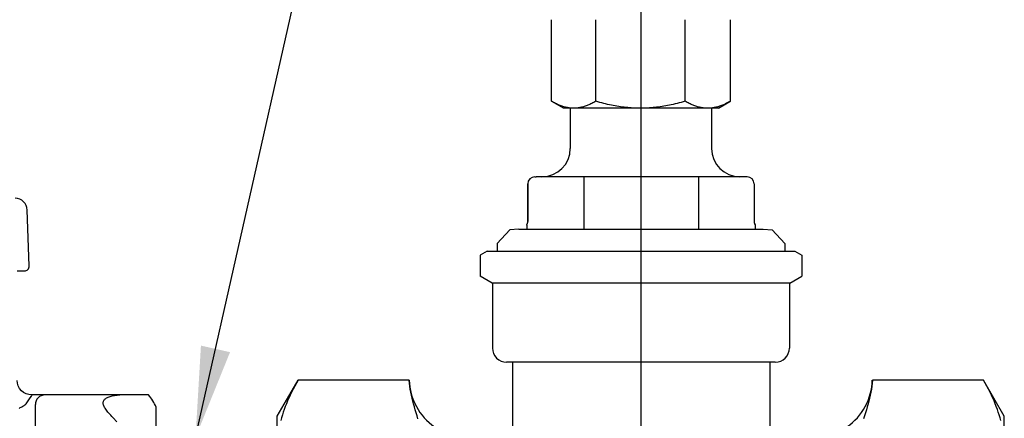
# Model space of a CAD drawing. Extents: x -4 to 228, y -18 to 63.
# Drawn here: x 135 to 143, y 21 to 24 of the extents above; entities that cross this region are included whole.
import ezdxf

# ---------------------------------------------------------------- set-up
doc = ezdxf.new("R2010")
doc.units = 0
doc.header["$MEASUREMENT"] = 0
for name, color, linetype in [('HI-DETL-FINE', 249, 'Continuous'), ('HI-DETL-THIN', 1, 'Continuous'), ('HI-PROD-OTLN', 3, 'Continuous'), ('HI-TEXT-STND', 2, 'Continuous')]:
    doc.layers.add(name, color=color, linetype=linetype)
doc.layers.add('REF', color=5, linetype='Continuous', plot=False)
doc.styles.add('HUNTER', font='ARIALN_0.TTF')
doc.dimstyles.new('HUNTER', dxfattribs={"dimtxt": 0.125, "dimasz": 0.1, "dimexe": 0.05, "dimexo": 0.05, "dimgap": 0.09, "dimtad": 0, "dimtoh": 1, "dimdec": 3, "dimzin": 3, "dimdsep": 46, "dimlunit": 4, "dimtxsty": 'HUNTER', "dimblk": 'ARCHTICK', "dimcen": 0.1, "dimclrd": 249, "dimclre": 249, "dimclrt": 1, "dimadec": 4, "dimazin": 2, "dimtfac": 1, "dimtdec": 3, "dimtofl": 0, "dimtmove": 2, "dimatfit": 0, "dimfxl": 1, "dimfrac": 2, "dimtolj": 1, "dimtzin": 0, "dimarcsym": 0})

# ---------------------------------------------------------------- blocks, each defined once
blk = doc.blocks.new('_ARCHTICK')
at = {"const_width": 0.15}
blk.add_lwpolyline([(-0.5, -0.5), (0.5, 0.5)], dxfattribs=at)

msp = doc.modelspace()

# ---------------------------------------------------------------- linework, layer by layer
at = {"layer": 'HI-DETL-FINE'}
for p, q in [((135.3463, 21.3571), (135.3225, 21.3206)), ((135.3492, 21.3617), (135.3463, 21.3571)), ((135.3225, 21.3206), (135.3016, 21.2882)), ((135.3792, 20.7594), (135.3792, 21.2817)), ((136.054, 21.1384), (136.0217, 21.1733))]:
    msp.add_line(p, q, dxfattribs=at)
for points in [[(136.0217, 21.1733), (136.0122, 21.1837), (136.0032, 21.1936), (135.9948, 21.2029), (135.9869, 21.2119), (135.9796, 21.2205), (135.9728, 21.2288), (135.9665, 21.2367), (135.9609, 21.2444), (135.9558, 21.2518), (135.9513, 21.259), (135.9476, 21.2658), (135.9445, 21.2724), (135.9422, 21.2787), (135.9406, 21.2848), (135.9397, 21.2906), (135.9395, 21.2961), (135.9401, 21.3015), (135.9413, 21.3066), (135.9432, 21.3115), (135.9458, 21.3161), (135.9491, 21.3206), (135.953, 21.3249), (135.9575, 21.329), (135.9626, 21.3329), (135.9683, 21.3366), (135.9746, 21.3402), (135.9815, 21.3435), (135.9889, 21.3466), (135.9969, 21.3495), (136.0053, 21.3521), (136.0143, 21.3544), (136.0236, 21.3565), (136.0335, 21.3582), (136.0439, 21.3596), (136.0549, 21.3607), (136.0664, 21.3614), (136.0786, 21.3617)], [(135.275, 21.2658), (135.2676, 21.2618), (135.26, 21.258), (135.2523, 21.2544), (135.2442, 21.251)], [(135.3016, 21.2882), (135.2999, 21.2858), (135.2979, 21.2833), (135.2956, 21.2809), (135.2929, 21.2784), (135.2899, 21.2759), (135.2867, 21.2734), (135.2831, 21.2708), (135.2792, 21.2683), (135.275, 21.2658)]]:
    msp.add_lwpolyline(points, dxfattribs=at)
msp.add_arc((135.4592, 21.2817), 0.08, 90, 180, dxfattribs=at)
at = {"layer": 'HI-DETL-THIN'}
for p, q in [((139.6461, 23.7884), (139.6461, 24.463)), ((140.0107, 23.7884), (140.0107, 24.463)), ((140.7495, 23.7884), (140.7495, 24.463)), ((141.1238, 23.7884), (141.1238, 24.463)), ((139.7451, 23.7313), (139.6493, 23.7866)), ((141.0248, 23.7313), (141.1206, 23.7866)), ((139.8273, 23.7313), (139.7451, 23.7313)), ((139.8006, 23.7313), (139.8006, 23.3982)), ((139.8296, 23.7313), (139.8273, 23.7313)), ((140.3778, 23.7313), (139.8296, 23.7313)), ((140.3824, 23.7313), (140.3778, 23.7313)), ((140.9355, 23.7313), (140.3824, 23.7313)), ((140.9378, 23.7313), (140.9355, 23.7313)), ((141.0248, 23.7313), (140.9378, 23.7313)), ((140.9693, 23.7313), (140.9693, 23.3982)), ((139.5078, 23.1645), (139.5182, 23.1645)), ((139.4494, 23.106), (139.4494, 22.7943)), ((139.4495, 22.7943), (139.4495, 23.106)), ((141.3204, 23.106), (141.3204, 22.7943)), ((141.3205, 23.106), (141.3205, 22.7943)), ((139.3007, 22.7269), (139.1958, 22.6134)), ((139.3751, 22.7327), (139.3007, 22.7269)), ((139.3751, 22.7327), (141.3948, 22.7327)), ((139.4403, 22.7662), (139.4403, 22.7327)), ((141.3296, 22.7662), (141.3296, 22.7327)), ((141.3948, 22.7327), (141.4692, 22.7269)), ((141.4692, 22.7269), (141.5741, 22.6134)), ((139.114, 22.5496), (139.0556, 22.5159)), ((139.114, 22.5496), (141.6559, 22.5496)), ((139.1958, 22.6134), (139.1958, 22.5496)), ((141.5741, 22.6134), (141.5741, 22.5496)), ((141.6559, 22.5496), (141.7143, 22.5159)), ((139.0556, 22.5159), (139.0556, 22.344)), ((141.7143, 22.5159), (141.7143, 22.344)), ((139.1549, 22.2866), (139.0556, 22.344)), ((141.615, 22.2866), (141.7143, 22.344)), ((141.615, 22.2866), (139.1549, 22.2866)), ((139.1578, 22.2866), (139.1578, 21.749)), ((141.612, 22.2866), (141.612, 21.749)), ((141.4952, 21.6322), (139.2747, 21.6322)), ((139.3238, 21.6322), (139.3238, 21.1029)), ((141.4538, 21.1), (141.4538, 21.6322)), ((137.3792, 21.1865), (137.551, 21.4841)), ((138.47, 21.4841), (137.551, 21.4841)), ((138.47, 21.4841), (137.551, 21.4841)), ((143.2164, 21.4841), (142.2974, 21.4841)), ((143.2164, 21.4841), (142.2974, 21.4841)), ((143.3881, 21.1865), (143.2164, 21.4841)), ((137.3792, 20.9288), (137.3792, 21.1865)), ((143.3881, 20.9288), (143.3881, 21.1865))]:
    msp.add_line(p, q, dxfattribs=at)
at = {"layer": 'HI-DETL-THIN', "flags": 128}
for points in [[(139.8273, 23.7313), (139.82, 23.7314), (139.8128, 23.7317), (139.8056, 23.7322), (139.7983, 23.7329), (139.7911, 23.7338), (139.7839, 23.7349), (139.7766, 23.7362), (139.7694, 23.7377), (139.7621, 23.7393), (139.7548, 23.7412), (139.7474, 23.7432), (139.74, 23.7455), (139.7326, 23.7479), (139.7251, 23.7505), (139.7176, 23.7534), (139.71, 23.7564), (139.7023, 23.7597), (139.6945, 23.7631), (139.6867, 23.7668), (139.6788, 23.7706), (139.6708, 23.7747), (139.6627, 23.7791), (139.6545, 23.7836), (139.6461, 23.7884)], [(140.0107, 23.7884), (140.0024, 23.7836), (139.9942, 23.7791), (139.9861, 23.7747), (139.9781, 23.7706), (139.9701, 23.7668), (139.9623, 23.7631), (139.9546, 23.7597), (139.9469, 23.7564), (139.9393, 23.7534), (139.9318, 23.7505), (139.9243, 23.7479), (139.9168, 23.7455), (139.9094, 23.7432), (139.9021, 23.7412), (139.8948, 23.7393), (139.8875, 23.7377), (139.8802, 23.7362), (139.873, 23.7349), (139.8658, 23.7338), (139.8585, 23.7329), (139.8513, 23.7322), (139.8441, 23.7317), (139.8368, 23.7314), (139.8296, 23.7313)], [(140.3778, 23.7313), (140.3631, 23.7314), (140.3484, 23.7317), (140.3338, 23.7322), (140.3191, 23.7329), (140.3045, 23.7338), (140.2898, 23.7349), (140.2752, 23.7362), (140.2604, 23.7377), (140.2457, 23.7393), (140.2309, 23.7412), (140.216, 23.7432), (140.201, 23.7455), (140.1859, 23.7479), (140.1708, 23.7505), (140.1555, 23.7534), (140.1401, 23.7564), (140.1245, 23.7597), (140.1088, 23.7631), (140.093, 23.7668), (140.0769, 23.7706), (140.0607, 23.7747), (140.0443, 23.7791), (140.0276, 23.7836), (140.0107, 23.7884)], [(140.7495, 23.7884), (140.7327, 23.7836), (140.716, 23.7791), (140.6996, 23.7747), (140.6833, 23.7706), (140.6673, 23.7668), (140.6514, 23.7631), (140.6357, 23.7597), (140.6202, 23.7564), (140.6048, 23.7534), (140.5895, 23.7505), (140.5743, 23.7479), (140.5593, 23.7455), (140.5443, 23.7432), (140.5294, 23.7412), (140.5146, 23.7393), (140.4998, 23.7377), (140.4851, 23.7362), (140.4704, 23.7349), (140.4558, 23.7338), (140.4411, 23.7329), (140.4265, 23.7322), (140.4118, 23.7317), (140.3972, 23.7314), (140.3824, 23.7313)], [(140.9355, 23.7313), (140.928, 23.7314), (140.9206, 23.7317), (140.9132, 23.7322), (140.9058, 23.7329), (140.8983, 23.7338), (140.8909, 23.7349), (140.8835, 23.7362), (140.876, 23.7377), (140.8685, 23.7393), (140.861, 23.7412), (140.8535, 23.7432), (140.8459, 23.7455), (140.8383, 23.7479), (140.8306, 23.7505), (140.8229, 23.7534), (140.8151, 23.7564), (140.8072, 23.7597), (140.7992, 23.7631), (140.7912, 23.7668), (140.7831, 23.7706), (140.7749, 23.7747), (140.7665, 23.7791), (140.7581, 23.7836), (140.7495, 23.7884)], [(141.1238, 23.7884), (141.1152, 23.7836), (141.1068, 23.7791), (141.0984, 23.7747), (141.0902, 23.7706), (141.0821, 23.7668), (141.0741, 23.7631), (141.0661, 23.7597), (141.0582, 23.7564), (141.0504, 23.7534), (141.0427, 23.7505), (141.035, 23.7479), (141.0274, 23.7455), (141.0198, 23.7432), (141.0123, 23.7412), (141.0048, 23.7393), (140.9973, 23.7377), (140.9898, 23.7362), (140.9824, 23.7349), (140.975, 23.7338), (140.9675, 23.7329), (140.9601, 23.7322), (140.9527, 23.7317), (140.9453, 23.7314), (140.9378, 23.7313)], [(141.1206, 23.7866), (141.1207, 23.7867), (141.1209, 23.7867), (141.121, 23.7868), (141.1211, 23.7869), (141.1213, 23.787), (141.1214, 23.787), (141.1215, 23.7871), (141.1217, 23.7872), (141.1218, 23.7873), (141.1219, 23.7873), (141.122, 23.7874), (141.1222, 23.7875), (141.1223, 23.7876), (141.1224, 23.7877), (141.1226, 23.7877), (141.1227, 23.7878), (141.1228, 23.7879), (141.123, 23.788), (141.1231, 23.788), (141.1232, 23.7881), (141.1234, 23.7882), (141.1235, 23.7883), (141.1236, 23.7883), (141.1238, 23.7884)], [(139.4419, 22.7686), (139.4424, 22.7694), (139.4429, 22.7703), (139.4434, 22.7712), (139.4439, 22.772), (139.4443, 22.7729), (139.4448, 22.7739), (139.4452, 22.7748), (139.4456, 22.7757), (139.446, 22.7767), (139.4464, 22.7777), (139.4468, 22.7787), (139.4471, 22.7797), (139.4475, 22.7808), (139.4478, 22.782), (139.4481, 22.7832), (139.4484, 22.7844), (139.4486, 22.7855), (139.4489, 22.7867), (139.449, 22.7879), (139.4492, 22.7892), (139.4493, 22.7905), (139.4494, 22.7918), (139.4495, 22.7931), (139.4495, 22.7943)], [(141.3204, 22.7943), (141.3204, 22.7931), (141.3205, 22.7918), (141.3206, 22.7905), (141.3207, 22.7892), (141.3208, 22.788), (141.321, 22.7868), (141.3212, 22.7856), (141.3215, 22.7844), (141.3218, 22.7832), (141.3221, 22.782), (141.3224, 22.7809), (141.3227, 22.7798), (141.323, 22.7788), (141.3234, 22.7778), (141.3238, 22.7768), (141.3242, 22.7758), (141.3246, 22.7749), (141.3251, 22.7739), (141.3255, 22.773), (141.326, 22.7721), (141.3265, 22.7712), (141.327, 22.7703), (141.3275, 22.7694), (141.328, 22.7686)], [(139.4403, 22.7662), (139.4404, 22.7663), (139.4404, 22.7664), (139.4405, 22.7665), (139.4406, 22.7666), (139.4406, 22.7667), (139.4407, 22.7668), (139.4408, 22.7669), (139.4408, 22.767), (139.4409, 22.7671), (139.441, 22.7672), (139.441, 22.7673), (139.4411, 22.7674), (139.4412, 22.7675), (139.4412, 22.7676), (139.4413, 22.7677), (139.4414, 22.7678), (139.4414, 22.7679), (139.4415, 22.768), (139.4416, 22.7681), (139.4416, 22.7682), (139.4417, 22.7683), (139.4418, 22.7684), (139.4418, 22.7685), (139.4419, 22.7686)], [(141.328, 22.7686), (141.328, 22.7685), (141.3281, 22.7684), (141.3282, 22.7683), (141.3282, 22.7682), (141.3283, 22.7681), (141.3284, 22.768), (141.3284, 22.7679), (141.3285, 22.7678), (141.3286, 22.7677), (141.3286, 22.7676), (141.3287, 22.7675), (141.3288, 22.7674), (141.3288, 22.7673), (141.3289, 22.7672), (141.329, 22.7671), (141.329, 22.767), (141.3291, 22.7669), (141.3292, 22.7668), (141.3292, 22.7667), (141.3293, 22.7666), (141.3294, 22.7665), (141.3294, 22.7664), (141.3295, 22.7663), (141.3296, 22.7662)], [(137.551, 21.4841), (137.5365, 21.4585), (137.5227, 21.4333), (137.5096, 21.4085), (137.4973, 21.3839), (137.4855, 21.3596), (137.4745, 21.3357), (137.4641, 21.3119), (137.4543, 21.2884), (137.4451, 21.2651), (137.4366, 21.242), (137.4287, 21.2191), (137.4214, 21.1963), (137.4146, 21.1737), (137.4085, 21.1511)], [(138.5417, 21.1643), (138.5343, 21.1894), (138.5268, 21.2143), (138.5194, 21.2389), (138.5122, 21.2632), (138.5053, 21.287), (138.4988, 21.3104), (138.4928, 21.334), (138.4871, 21.3586), (138.4819, 21.3837), (138.4775, 21.4092), (138.4739, 21.4346), (138.4713, 21.4597), (138.47, 21.4841)], [(142.2974, 21.4841), (142.296, 21.4597), (142.2935, 21.4346), (142.2899, 21.4092), (142.2854, 21.3837), (142.2802, 21.3586), (142.2746, 21.334), (142.2685, 21.3104), (142.2621, 21.287), (142.2552, 21.2632), (142.248, 21.2389), (142.2405, 21.2143), (142.233, 21.1894), (142.2256, 21.1643)], [(143.3589, 21.1511), (143.3527, 21.1737), (143.346, 21.1963), (143.3387, 21.2191), (143.3307, 21.242), (143.3222, 21.2651), (143.3131, 21.2884), (143.3033, 21.3119), (143.2929, 21.3357), (143.2818, 21.3596), (143.2701, 21.3839), (143.2577, 21.4085), (143.2446, 21.4333), (143.2309, 21.4585), (143.2164, 21.4841)]]:
    msp.add_lwpolyline(points, dxfattribs=at)
at = {"layer": 'HI-DETL-THIN'}
for points in [[(141.2621, 23.1645), (139.5182, 23.1645)], [(139.9168, 22.7327), (139.9168, 23.1645)], [(140.8635, 22.7327), (140.8635, 23.1645)]]:
    msp.add_lwpolyline(points, dxfattribs=at)
for centre, radius, start, end in [((139.5669, 23.3982), 0.2337, 270, 0), ((141.203, 23.3982), 0.2337, 180, 270), ((139.5078, 23.106), 0.0584, 90, 180), ((141.2621, 23.106), 0.0584, 0, 90), ((139.4013, 22.7943), 0.0481, 327.65192, 0), ((141.3686, 22.7943), 0.0481, 180, 212.34808), ((139.3839, 22.8053), 0.0686, 325.26314, 327.65192), ((141.3859, 22.8053), 0.0686, 212.34808, 214.73686), ((139.2747, 21.749), 0.1169, 180, 270), ((141.4952, 21.749), 0.1169, 270, 0), ((138.9567, 21.498), 0.4869, 181.63747, 289.0018), ((141.8106, 21.498), 0.4869, 250.9982, 358.36253)]:
    msp.add_arc(centre, radius, start, end, dxfattribs=at)
at = {"layer": 'HI-PROD-OTLN'}
for points in [[(135.2292, 22.3867), (135.2887, 22.3867, 0.424475), (135.3287, 22.4281), (135.3126, 22.8901, 0.404026), (135.2126, 22.9867)], [(135.0292, 17.1117), (136.3154, 17.1117, 0.042449), (136.3792, 17.2117), (136.3792, 21.2616, 0.042449), (136.3154, 21.3617), (135.3493, 21.3617, -0.414801), (135.2292, 21.4818)]]:
    msp.add_lwpolyline(points, format="xyb", dxfattribs=at)
at = {"layer": 'REF'}
msp.add_lwpolyline([(140.3837, 26.9751), (140.3837, 15.8252)], dxfattribs=at)

# ---------------------------------------------------------------- leaders
at = {"layer": 'HI-TEXT-STND'}
msp.add_leader([(136.7033, 21.0107), (140.077, 35.9771), (141.9393, 35.9771)], dimstyle='HUNTER', override={"dimscale": 6, "dimasz": 0.125, "dimgap": 0.095, "dimtad": 0, "dimclrd": 256}, dxfattribs=at)

doc.saveas('drawing.dxf')
